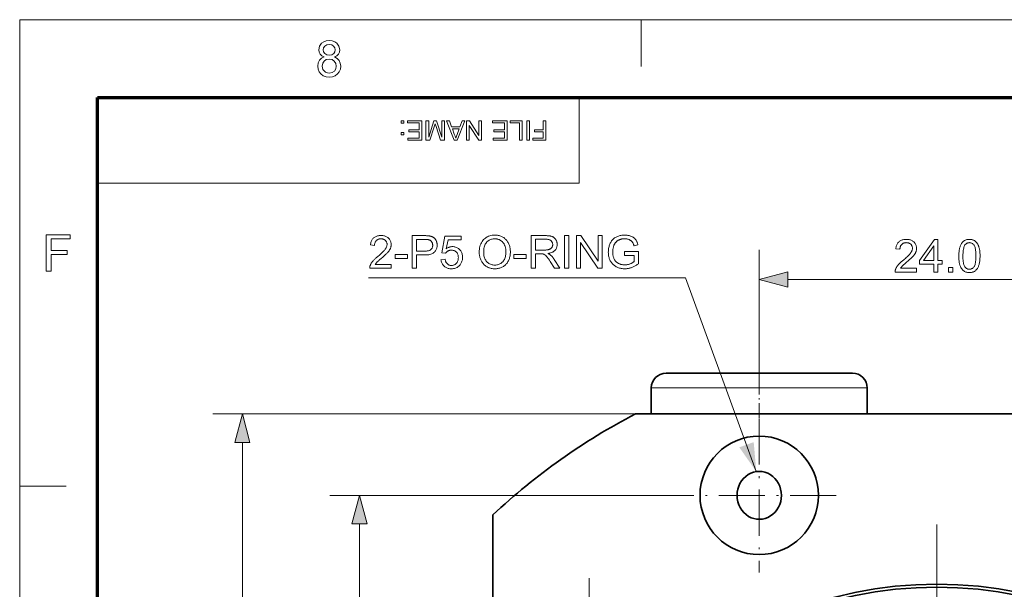
# Model space of a CAD drawing. Extents: x 8 to 406, y 8 to 280.
# Drawn here: x 8 to 74, y 242 to 280 of the extents above; entities that cross this region are included whole.
import ezdxf

# ---------------------------------------------------------------- set-up
doc = ezdxf.new("R2010")
doc.units = 0
doc.linetypes.add('DASHDOT', pattern=[18.5, 12, -3, 0.5, -3])

msp = doc.modelspace()

# ---------------------------------------------------------------- linework, layer by layer
at = {"color": 11, "lineweight": 13}
for p, q in [((7.5, 280.5), (406.5, 280.5)), ((7.5, 7.5), (7.5, 280.5))]:
    msp.add_line(p, q, dxfattribs=at)
at = {"color": 7, "lineweight": 13, "ltscale": 0.07875}
for p, q in [((49.5, 277.35), (49.5, 280.5)), ((7.5, 249), (10.65, 249))]:
    msp.add_line(p, q, dxfattribs=at)
at = {"color": 150, "lineweight": 70}
for p, q in [((12.75, 275.25), (401.25, 275.25)), ((12.75, 12.75), (12.75, 275.25))]:
    msp.add_line(p, q, dxfattribs=at)
at = {"color": 7, "lineweight": 13, "ltscale": 0.144375}
msp.add_line((45.3, 269.475), (45.3, 275.25), dxfattribs=at)
at = {"color": 7, "lineweight": 13}
for p, q in [((12.75, 269.475), (45.3, 269.475)), ((59.406, 262.962), (79.542, 262.962)), ((49.103, 253.887), (20.546, 253.887)), ((22.546, 186.819), (22.546, 251.955)), ((52.274, 248.387), (28.464, 248.387)), ((30.464, 216.819), (30.464, 246.455))]:
    msp.add_line(p, q, dxfattribs=at)
at = {"color": 7, "lineweight": 13, "ltscale": 0.234389}
msp.add_line((57.474, 255.587), (57.474, 264.962), dxfattribs=at)
at = {"color": 7, "linetype": 'DASHDOT', "lineweight": 13, "ltscale": 0.0825}
msp.add_line((57.474, 253.612), (57.474, 256.912), dxfattribs=at)
at = {"color": 7, "lineweight": 35, "ltscale": 0.232972}
msp.add_line((60.495, 256.637), (51.176, 256.637), dxfattribs=at)
at = {"color": 7, "lineweight": 35, "ltscale": 0.081977}
msp.add_line((63.774, 256.637), (60.495, 256.637), dxfattribs=at)
at = {"color": 7, "lineweight": 13, "ltscale": 0.269995}
msp.add_line((60.974, 255.637), (50.174, 255.637), dxfattribs=at)
at = {"color": 7, "lineweight": 35, "ltscale": 0.04375}
for p, q in [((50.174, 253.887), (50.174, 255.637)), ((64.774, 253.887), (64.774, 255.637))]:
    msp.add_line(p, q, dxfattribs=at)
at = {"color": 7, "lineweight": 13, "ltscale": 0.095005}
msp.add_line((64.774, 255.637), (60.974, 255.637), dxfattribs=at)
at = {"color": 7, "lineweight": 35}
for p, q in [((49.103, 253.887), (89.846, 253.887)), ((39.474, 247.074), (39.474, 187.387))]:
    msp.add_line(p, q, dxfattribs=at)
at = {"color": 7, "lineweight": 35, "ltscale": 0.024889}
msp.add_line((50.213, 253.887), (51.209, 253.887), dxfattribs=at)
at = {"color": 7, "lineweight": 35, "ltscale": 0.001553}
msp.add_line((51.209, 253.887), (51.271, 253.887), dxfattribs=at)
at = {"color": 7, "lineweight": 35, "ltscale": 0.001484}
msp.add_line((51.271, 253.887), (51.33, 253.887), dxfattribs=at)
at = {"color": 7, "lineweight": 35, "ltscale": 0.001414}
msp.add_line((51.33, 253.887), (51.387, 253.887), dxfattribs=at)
at = {"color": 7, "lineweight": 35, "ltscale": 0.001346}
msp.add_line((51.387, 253.887), (51.441, 253.887), dxfattribs=at)
at = {"color": 7, "lineweight": 35, "ltscale": 0.001276}
msp.add_line((51.441, 253.887), (51.492, 253.887), dxfattribs=at)
at = {"color": 7, "lineweight": 35, "ltscale": 0.001207}
msp.add_line((51.492, 253.887), (51.54, 253.887), dxfattribs=at)
at = {"color": 7, "lineweight": 35, "ltscale": 0.001138}
msp.add_line((51.54, 253.887), (51.586, 253.887), dxfattribs=at)
at = {"color": 7, "lineweight": 35, "ltscale": 0.001069}
msp.add_line((51.586, 253.887), (51.628, 253.887), dxfattribs=at)
at = {"color": 7, "lineweight": 35, "ltscale": 0.000998688}
msp.add_line((51.628, 253.887), (51.668, 253.887), dxfattribs=at)
at = {"color": 7, "lineweight": 35, "ltscale": 0.000930023}
msp.add_line((51.668, 253.887), (51.706, 253.887), dxfattribs=at)
at = {"color": 7, "lineweight": 35, "ltscale": 0.000873566}
msp.add_line((51.706, 253.887), (51.74, 253.887), dxfattribs=at)
at = {"color": 7, "lineweight": 35, "ltscale": 0.000830841}
msp.add_line((51.74, 253.887), (51.774, 253.887), dxfattribs=at)
at = {"color": 7, "lineweight": 35, "ltscale": 0.000788116}
msp.add_line((51.774, 253.887), (51.805, 253.887), dxfattribs=at)
at = {"color": 7, "lineweight": 35, "ltscale": 0.000744629}
msp.add_line((51.805, 253.887), (51.835, 253.887), dxfattribs=at)
at = {"color": 7, "lineweight": 35, "ltscale": 0.000701904}
msp.add_line((51.835, 253.887), (51.863, 253.887), dxfattribs=at)
at = {"color": 7, "lineweight": 35, "ltscale": 0.00065918}
msp.add_line((51.863, 253.887), (51.889, 253.887), dxfattribs=at)
at = {"color": 7, "lineweight": 35, "ltscale": 0.000615692}
msp.add_line((51.889, 253.887), (51.914, 253.887), dxfattribs=at)
at = {"color": 7, "lineweight": 35, "ltscale": 0.000572968}
msp.add_line((51.914, 253.887), (51.937, 253.887), dxfattribs=at)
at = {"color": 7, "lineweight": 35, "ltscale": 0.000530243}
msp.add_line((51.937, 253.887), (51.958, 253.887), dxfattribs=at)
at = {"color": 7, "lineweight": 35, "ltscale": 0.000487518}
msp.add_line((51.958, 253.887), (51.978, 253.887), dxfattribs=at)
at = {"color": 7, "lineweight": 35, "ltscale": 0.000441742}
msp.add_line((51.978, 253.887), (51.995, 253.887), dxfattribs=at)
at = {"color": 7, "lineweight": 35, "ltscale": 0.000395966}
msp.add_line((51.995, 253.887), (52.011, 253.887), dxfattribs=at)
at = {"color": 7, "lineweight": 35, "ltscale": 0.000349426}
msp.add_line((52.011, 253.887), (52.025, 253.887), dxfattribs=at)
at = {"color": 7, "lineweight": 35, "ltscale": 0.000302124}
msp.add_line((52.025, 253.887), (52.037, 253.887), dxfattribs=at)
at = {"color": 7, "lineweight": 35, "ltscale": 0.000256348}
msp.add_line((52.037, 253.887), (52.048, 253.887), dxfattribs=at)
at = {"color": 7, "lineweight": 35, "ltscale": 0.000209045}
msp.add_line((52.048, 253.887), (52.056, 253.887), dxfattribs=at)
at = {"color": 7, "lineweight": 35, "ltscale": 0.000163269}
msp.add_line((52.056, 253.887), (52.062, 253.887), dxfattribs=at)
at = {"color": 7, "lineweight": 35, "ltscale": 0.00011673}
msp.add_line((52.062, 253.887), (52.067, 253.887), dxfattribs=at)
at = {"color": 7, "lineweight": 35, "ltscale": 6.94275e-05}
msp.add_line((52.067, 253.887), (52.07, 253.887), dxfattribs=at)
at = {"color": 7, "linetype": 'DASHDOT', "lineweight": 13, "ltscale": 0.26}
for p, q in [((57.474, 253.587), (57.474, 243.187)), ((62.674, 248.387), (52.274, 248.387))]:
    msp.add_line(p, q, dxfattribs=at)
at = {"color": 7, "linetype": 'DASHDOT', "lineweight": 13}
msp.add_line((69.474, 246.425), (69.474, 183.349), dxfattribs=at)
at = {"color": 7, "linetype": 'DASHDOT', "lineweight": 13, "ltscale": 0.221}
msp.add_line((45.974, 242.807), (45.974, 233.967), dxfattribs=at)
at = {"color": 7, "lineweight": 13}
for points in [[(28.073, 277.985), (27.911, 278.066), (27.797, 278.176), (27.73, 278.313), (27.707, 278.474), (27.755, 278.714), (27.9, 278.913), (28.043, 279.012), (28.213, 279.072), (28.413, 279.092), (28.613, 279.071), (28.786, 279.011), (28.93, 278.909), (29.077, 278.707), (29.126, 278.465), (29.104, 278.309), (29.038, 278.175), (28.927, 278.066), (28.77, 277.985), (28.952, 277.89), (29.086, 277.749), (29.167, 277.571), (29.194, 277.361), (29.17, 277.164), (29.099, 276.99), (28.98, 276.837), (28.822, 276.719), (28.635, 276.648), (28.417, 276.625), (28.199, 276.648), (28.011, 276.719), (27.854, 276.838), (27.735, 276.992), (27.663, 277.169), (27.64, 277.37), (27.668, 277.588), (27.752, 277.767), (27.888, 277.901)], [(28.011, 278.476), (28.038, 278.33), (28.117, 278.213), (28.245, 278.137), (28.42, 278.112), (28.591, 278.137), (28.718, 278.213), (28.796, 278.325), (28.822, 278.46), (28.795, 278.601), (28.715, 278.717), (28.586, 278.795), (28.417, 278.821), (28.246, 278.796), (28.118, 278.719), (28.038, 278.607)], [(27.944, 277.373), (27.993, 277.136), (28.165, 276.958), (28.29, 276.911), (28.419, 276.895), (28.617, 276.928), (28.765, 277.027), (28.859, 277.177), (28.89, 277.363), (28.858, 277.552), (28.761, 277.706), (28.609, 277.807), (28.409, 277.841), (28.215, 277.808), (28.068, 277.707), (27.975, 277.557)], [(33.449, 273.675), (33.449, 273.512), (33.286, 273.512), (33.286, 273.675)], [(34.684, 273.675), (34.684, 272.368), (33.74, 272.368), (33.74, 272.513), (34.502, 272.513), (34.502, 272.931), (33.794, 272.931), (33.794, 273.076), (34.502, 273.076), (34.502, 273.53), (33.703, 273.53), (33.703, 273.675)], [(36.208, 273.675), (36.208, 272.368), (35.939, 272.368), (35.642, 273.288), (35.582, 273.48), (35.517, 273.272), (35.223, 272.368), (34.956, 272.368), (34.956, 273.675), (35.137, 273.675), (35.137, 272.568), (35.492, 273.675), (35.674, 273.675), (36.027, 272.568), (36.027, 273.675)], [(37.583, 273.675), (37.065, 272.368), (36.864, 272.368), (36.346, 273.675), (36.538, 273.675), (36.684, 273.276), (37.245, 273.276), (37.391, 273.675)], [(38.716, 273.675), (38.716, 272.368), (38.524, 272.368), (37.881, 273.355), (37.881, 272.368), (37.7, 272.368), (37.7, 273.675), (37.892, 273.675), (38.535, 272.688), (38.535, 273.675)], [(40.441, 273.675), (40.441, 272.368), (39.497, 272.368), (39.497, 272.513), (40.259, 272.513), (40.259, 272.931), (39.551, 272.931), (39.551, 273.076), (40.259, 273.076), (40.259, 273.53), (39.461, 273.53), (39.461, 273.675)], [(41.457, 273.675), (41.457, 272.368), (41.276, 272.368), (41.276, 273.53), (40.64, 273.53), (40.64, 273.675)], [(41.947, 273.675), (41.947, 272.368), (41.766, 272.368), (41.766, 273.675)], [(43.055, 273.675), (43.055, 272.368), (42.183, 272.368), (42.183, 272.513), (42.873, 272.513), (42.873, 272.931), (42.292, 272.931), (42.292, 273.076), (42.873, 273.076), (42.873, 273.675)], [(33.449, 272.894), (33.449, 272.731), (33.286, 272.731), (33.286, 272.894)], [(37.191, 273.13), (36.738, 273.13), (36.867, 272.778), (36.922, 272.629), (36.965, 272.513), (37.009, 272.633), (37.053, 272.755)], [(9.288, 263.534), (9.288, 265.967), (10.91, 265.967), (10.91, 265.696), (9.626, 265.696), (9.626, 264.919), (10.707, 264.919), (10.707, 264.649), (9.626, 264.649), (9.626, 263.534)], [(32.607, 263.981), (32.607, 263.721), (31.153, 263.721), (31.153, 263.741), (31.153, 263.76), (31.154, 263.779), (31.156, 263.798), (31.159, 263.817), (31.163, 263.836), (31.167, 263.854), (31.172, 263.873), (31.178, 263.891), (31.184, 263.909), (31.196, 263.939), (31.209, 263.968), (31.224, 263.998), (31.239, 264.027), (31.257, 264.056), (31.275, 264.086), (31.295, 264.115), (31.316, 264.144), (31.338, 264.173), (31.362, 264.202), (31.388, 264.231), (31.415, 264.261), (31.445, 264.292), (31.477, 264.324), (31.512, 264.357), (31.548, 264.391), (31.587, 264.425), (31.628, 264.461), (31.67, 264.497), (31.716, 264.535), (31.785, 264.592), (31.85, 264.647), (31.91, 264.7), (31.965, 264.75), (32.016, 264.798), (32.062, 264.844), (32.104, 264.887), (32.141, 264.927), (32.173, 264.965), (32.2, 265.001), (32.224, 265.035), (32.246, 265.069), (32.265, 265.102), (32.281, 265.135), (32.295, 265.168), (32.306, 265.2), (32.315, 265.232), (32.321, 265.264), (32.325, 265.295), (32.326, 265.326), (32.325, 265.357), (32.322, 265.388), (32.316, 265.417), (32.308, 265.446), (32.298, 265.474), (32.285, 265.5), (32.27, 265.526), (32.253, 265.55), (32.233, 265.574), (32.212, 265.596), (32.188, 265.617), (32.163, 265.636), (32.136, 265.653), (32.109, 265.667), (32.079, 265.679), (32.049, 265.689), (32.017, 265.697), (31.983, 265.702), (31.948, 265.706), (31.912, 265.707), (31.874, 265.706), (31.837, 265.702), (31.802, 265.696), (31.769, 265.688), (31.737, 265.677), (31.706, 265.665), (31.677, 265.649), (31.65, 265.632), (31.624, 265.612), (31.6, 265.59), (31.578, 265.565), (31.558, 265.539), (31.54, 265.511), (31.525, 265.482), (31.512, 265.45), (31.501, 265.417), (31.493, 265.382), (31.487, 265.345), (31.483, 265.306), (31.482, 265.266), (31.204, 265.294), (31.211, 265.355), (31.222, 265.412), (31.235, 265.467), (31.252, 265.519), (31.272, 265.568), (31.295, 265.614), (31.321, 265.657), (31.35, 265.696), (31.383, 265.733), (31.418, 265.768), (31.457, 265.798), (31.498, 265.826), (31.542, 265.851), (31.588, 265.872), (31.636, 265.89), (31.688, 265.904), (31.742, 265.916), (31.798, 265.924), (31.857, 265.929), (31.918, 265.93), (31.98, 265.929), (32.04, 265.923), (32.096, 265.915), (32.15, 265.902), (32.202, 265.886), (32.251, 265.867), (32.297, 265.844), (32.34, 265.818), (32.381, 265.788), (32.419, 265.755), (32.455, 265.719), (32.486, 265.681), (32.514, 265.642), (32.538, 265.601), (32.558, 265.558), (32.574, 265.514), (32.587, 265.468), (32.597, 265.42), (32.602, 265.371), (32.604, 265.32), (32.603, 265.293), (32.602, 265.267), (32.599, 265.241), (32.595, 265.215), (32.591, 265.189), (32.585, 265.163), (32.578, 265.137), (32.569, 265.111), (32.56, 265.086), (32.55, 265.06), (32.538, 265.034), (32.526, 265.008), (32.511, 264.982), (32.495, 264.956), (32.478, 264.929), (32.46, 264.902), (32.439, 264.875), (32.418, 264.847), (32.395, 264.819), (32.371, 264.791), (32.344, 264.762), (32.314, 264.731), (32.281, 264.697), (32.244, 264.662), (32.204, 264.624), (32.161, 264.584), (32.114, 264.542), (32.064, 264.498), (32.011, 264.452), (31.954, 264.404), (31.907, 264.365), (31.864, 264.328), (31.824, 264.294), (31.788, 264.262), (31.755, 264.233), (31.725, 264.207), (31.699, 264.183), (31.677, 264.162), (31.658, 264.143), (31.642, 264.127), (31.629, 264.113), (31.615, 264.098), (31.603, 264.084), (31.591, 264.069), (31.579, 264.054), (31.568, 264.04), (31.557, 264.025), (31.547, 264.01), (31.537, 263.996), (31.528, 263.981)], [(34.03, 263.721), (34.03, 265.921), (34.86, 265.921), (34.902, 265.921), (34.943, 265.921), (34.982, 265.919), (35.018, 265.918), (35.053, 265.916), (35.085, 265.914), (35.116, 265.911), (35.144, 265.908), (35.17, 265.904), (35.194, 265.9), (35.226, 265.894), (35.257, 265.888), (35.287, 265.88), (35.315, 265.871), (35.343, 265.861), (35.37, 265.85), (35.395, 265.839), (35.42, 265.826), (35.443, 265.812), (35.466, 265.798), (35.487, 265.782), (35.508, 265.765), (35.528, 265.747), (35.547, 265.727), (35.565, 265.707), (35.582, 265.685), (35.598, 265.662), (35.614, 265.637), (35.628, 265.612), (35.642, 265.585), (35.655, 265.558), (35.666, 265.529), (35.676, 265.501), (35.685, 265.472), (35.692, 265.442), (35.698, 265.412), (35.703, 265.381), (35.706, 265.349), (35.708, 265.318), (35.709, 265.285), (35.707, 265.23), (35.702, 265.176), (35.693, 265.124), (35.68, 265.074), (35.664, 265.026), (35.645, 264.979), (35.621, 264.934), (35.595, 264.891), (35.564, 264.85), (35.53, 264.81), (35.492, 264.773), (35.447, 264.74), (35.397, 264.711), (35.341, 264.686), (35.28, 264.664), (35.212, 264.647), (35.139, 264.633), (35.06, 264.624), (34.976, 264.618), (34.885, 264.616), (34.321, 264.616), (34.321, 263.721)], [(34.321, 264.875), (34.89, 264.875), (34.944, 264.876), (34.996, 264.88), (35.044, 264.885), (35.089, 264.892), (35.131, 264.902), (35.169, 264.913), (35.204, 264.927), (35.236, 264.943), (35.265, 264.96), (35.29, 264.98), (35.313, 265.002), (35.333, 265.026), (35.351, 265.051), (35.366, 265.078), (35.379, 265.107), (35.39, 265.137), (35.398, 265.169), (35.404, 265.203), (35.408, 265.239), (35.409, 265.276), (35.408, 265.303), (35.406, 265.33), (35.403, 265.355), (35.398, 265.38), (35.391, 265.404), (35.384, 265.427), (35.375, 265.45), (35.364, 265.471), (35.352, 265.492), (35.339, 265.512), (35.325, 265.531), (35.309, 265.549), (35.293, 265.565), (35.276, 265.58), (35.258, 265.594), (35.239, 265.606), (35.22, 265.617), (35.199, 265.627), (35.178, 265.635), (35.155, 265.642), (35.139, 265.646), (35.121, 265.649), (35.1, 265.652), (35.076, 265.655), (35.051, 265.657), (35.022, 265.659), (34.991, 265.66), (34.958, 265.661), (34.922, 265.662), (34.884, 265.662), (34.321, 265.662)], [(35.97, 264.298), (36.254, 264.322), (36.261, 264.281), (36.27, 264.243), (36.28, 264.207), (36.292, 264.172), (36.306, 264.14), (36.321, 264.11), (36.339, 264.082), (36.357, 264.056), (36.378, 264.032), (36.4, 264.01), (36.423, 263.99), (36.448, 263.973), (36.473, 263.957), (36.499, 263.943), (36.527, 263.932), (36.555, 263.923), (36.584, 263.915), (36.614, 263.91), (36.645, 263.907), (36.677, 263.906), (36.715, 263.907), (36.753, 263.912), (36.789, 263.919), (36.823, 263.929), (36.857, 263.943), (36.889, 263.959), (36.921, 263.978), (36.951, 264), (36.979, 264.025), (37.007, 264.053), (37.033, 264.083), (37.056, 264.116), (37.076, 264.15), (37.093, 264.186), (37.108, 264.224), (37.12, 264.264), (37.13, 264.306), (37.137, 264.35), (37.141, 264.396), (37.142, 264.443), (37.141, 264.488), (37.137, 264.532), (37.13, 264.573), (37.121, 264.612), (37.11, 264.65), (37.095, 264.685), (37.078, 264.719), (37.059, 264.751), (37.037, 264.78), (37.012, 264.808), (36.986, 264.833), (36.957, 264.856), (36.927, 264.876), (36.896, 264.893), (36.862, 264.908), (36.828, 264.92), (36.791, 264.929), (36.753, 264.936), (36.714, 264.94), (36.672, 264.941), (36.647, 264.941), (36.621, 264.939), (36.596, 264.936), (36.572, 264.932), (36.548, 264.927), (36.525, 264.92), (36.502, 264.912), (36.48, 264.903), (36.458, 264.893), (36.437, 264.882), (36.416, 264.87), (36.397, 264.857), (36.378, 264.843), (36.36, 264.829), (36.343, 264.814), (36.327, 264.798), (36.312, 264.782), (36.298, 264.765), (36.284, 264.747), (36.272, 264.728), (36.018, 264.761), (36.231, 265.891), (37.325, 265.891), (37.325, 265.633), (36.447, 265.633), (36.329, 265.042), (36.369, 265.068), (36.409, 265.092), (36.449, 265.112), (36.49, 265.13), (36.532, 265.145), (36.573, 265.158), (36.616, 265.168), (36.658, 265.174), (36.701, 265.179), (36.744, 265.18), (36.801, 265.178), (36.856, 265.172), (36.909, 265.162), (36.961, 265.148), (37.01, 265.13), (37.058, 265.108), (37.104, 265.082), (37.148, 265.052), (37.19, 265.018), (37.231, 264.98), (37.268, 264.939), (37.302, 264.896), (37.332, 264.85), (37.357, 264.802), (37.379, 264.752), (37.397, 264.7), (37.411, 264.645), (37.421, 264.588), (37.427, 264.529), (37.429, 264.467), (37.427, 264.408), (37.422, 264.351), (37.413, 264.295), (37.401, 264.241), (37.385, 264.189), (37.366, 264.138), (37.343, 264.089), (37.317, 264.041), (37.288, 263.995), (37.255, 263.951), (37.211, 263.9), (37.164, 263.855), (37.114, 263.815), (37.061, 263.78), (37.004, 263.751), (36.945, 263.727), (36.883, 263.708), (36.817, 263.695), (36.749, 263.686), (36.677, 263.684), (36.618, 263.686), (36.561, 263.691), (36.507, 263.699), (36.454, 263.711), (36.404, 263.726), (36.356, 263.744), (36.311, 263.766), (36.267, 263.791), (36.226, 263.82), (36.187, 263.852), (36.151, 263.887), (36.117, 263.924), (36.088, 263.963), (36.061, 264.004), (36.038, 264.047), (36.018, 264.093), (36.001, 264.141), (35.987, 264.191), (35.977, 264.243)], [(38.554, 264.793), (38.557, 264.9), (38.566, 265.002), (38.581, 265.1), (38.601, 265.193), (38.628, 265.281), (38.66, 265.365), (38.698, 265.443), (38.742, 265.517), (38.792, 265.586), (38.848, 265.65), (38.909, 265.709), (38.973, 265.762), (39.04, 265.809), (39.111, 265.849), (39.185, 265.883), (39.263, 265.911), (39.344, 265.932), (39.428, 265.948), (39.516, 265.957), (39.608, 265.96), (39.668, 265.959), (39.727, 265.955), (39.785, 265.947), (39.842, 265.937), (39.897, 265.924), (39.952, 265.908), (40.005, 265.889), (40.057, 265.867), (40.107, 265.842), (40.157, 265.815), (40.205, 265.785), (40.25, 265.752), (40.293, 265.717), (40.334, 265.68), (40.373, 265.641), (40.409, 265.599), (40.442, 265.555), (40.474, 265.508), (40.503, 265.46), (40.53, 265.409), (40.554, 265.356), (40.576, 265.302), (40.595, 265.246), (40.612, 265.189), (40.626, 265.131), (40.638, 265.071), (40.647, 265.01), (40.653, 264.948), (40.657, 264.884), (40.658, 264.818), (40.657, 264.752), (40.653, 264.687), (40.646, 264.624), (40.637, 264.562), (40.624, 264.501), (40.61, 264.442), (40.592, 264.384), (40.572, 264.328), (40.549, 264.273), (40.523, 264.22), (40.495, 264.168), (40.465, 264.119), (40.432, 264.073), (40.397, 264.029), (40.36, 263.988), (40.321, 263.949), (40.279, 263.913), (40.235, 263.879), (40.189, 263.848), (40.14, 263.82), (40.091, 263.794), (40.04, 263.771), (39.988, 263.75), (39.936, 263.733), (39.883, 263.718), (39.829, 263.706), (39.775, 263.696), (39.719, 263.689), (39.663, 263.685), (39.606, 263.684), (39.545, 263.685), (39.485, 263.69), (39.426, 263.697), (39.368, 263.708), (39.312, 263.721), (39.257, 263.738), (39.204, 263.757), (39.151, 263.78), (39.101, 263.805), (39.051, 263.834), (39.003, 263.865), (38.958, 263.898), (38.915, 263.934), (38.874, 263.971), (38.836, 264.011), (38.8, 264.053), (38.767, 264.098), (38.735, 264.144), (38.707, 264.193), (38.68, 264.244), (38.656, 264.296), (38.635, 264.349), (38.616, 264.402), (38.6, 264.456), (38.586, 264.511), (38.574, 264.566), (38.566, 264.622), (38.559, 264.678), (38.555, 264.735)], [(38.854, 264.788), (38.857, 264.71), (38.863, 264.636), (38.874, 264.565), (38.889, 264.497), (38.908, 264.433), (38.931, 264.372), (38.959, 264.314), (38.991, 264.26), (39.028, 264.209), (39.068, 264.162), (39.112, 264.118), (39.158, 264.079), (39.206, 264.045), (39.257, 264.015), (39.309, 263.99), (39.364, 263.97), (39.421, 263.954), (39.48, 263.942), (39.541, 263.935), (39.605, 263.933), (39.669, 263.935), (39.732, 263.942), (39.791, 263.954), (39.849, 263.97), (39.904, 263.991), (39.957, 264.016), (40.008, 264.046), (40.056, 264.081), (40.102, 264.12), (40.146, 264.164), (40.186, 264.212), (40.222, 264.264), (40.254, 264.32), (40.282, 264.38), (40.305, 264.444), (40.324, 264.511), (40.339, 264.582), (40.35, 264.658), (40.356, 264.737), (40.358, 264.82), (40.357, 264.873), (40.354, 264.925), (40.35, 264.975), (40.344, 265.024), (40.335, 265.071), (40.325, 265.118), (40.314, 265.162), (40.3, 265.206), (40.285, 265.248), (40.267, 265.289), (40.248, 265.328), (40.228, 265.365), (40.205, 265.401), (40.181, 265.435), (40.155, 265.467), (40.128, 265.497), (40.099, 265.525), (40.068, 265.552), (40.036, 265.576), (40.002, 265.599), (39.966, 265.62), (39.93, 265.639), (39.893, 265.656), (39.855, 265.67), (39.816, 265.682), (39.776, 265.692), (39.736, 265.7), (39.695, 265.705), (39.652, 265.709), (39.609, 265.71), (39.548, 265.708), (39.489, 265.701), (39.431, 265.691), (39.376, 265.676), (39.322, 265.657), (39.269, 265.633), (39.219, 265.606), (39.17, 265.574), (39.123, 265.538), (39.077, 265.497), (39.035, 265.452), (38.997, 265.401), (38.964, 265.344), (38.935, 265.282), (38.91, 265.214), (38.89, 265.14), (38.874, 265.061), (38.863, 264.976), (38.857, 264.885)], [(42.061, 263.721), (42.061, 265.921), (43.037, 265.921), (43.094, 265.921), (43.149, 265.919), (43.201, 265.916), (43.25, 265.912), (43.296, 265.907), (43.339, 265.9), (43.379, 265.892), (43.417, 265.883), (43.452, 265.873), (43.484, 265.862), (43.514, 265.849), (43.543, 265.835), (43.57, 265.818), (43.597, 265.8), (43.622, 265.78), (43.646, 265.758), (43.668, 265.735), (43.69, 265.709), (43.71, 265.682), (43.729, 265.653), (43.746, 265.622), (43.762, 265.591), (43.775, 265.56), (43.787, 265.528), (43.797, 265.495), (43.805, 265.461), (43.812, 265.427), (43.816, 265.392), (43.819, 265.357), (43.82, 265.321), (43.819, 265.275), (43.814, 265.23), (43.806, 265.187), (43.796, 265.146), (43.782, 265.105), (43.766, 265.067), (43.746, 265.029), (43.723, 264.994), (43.697, 264.959), (43.669, 264.926), (43.637, 264.895), (43.601, 264.867), (43.563, 264.841), (43.521, 264.817), (43.476, 264.795), (43.427, 264.776), (43.375, 264.759), (43.32, 264.744), (43.262, 264.732), (43.2, 264.722), (43.223, 264.711), (43.244, 264.7), (43.265, 264.689), (43.284, 264.678), (43.302, 264.667), (43.319, 264.656), (43.335, 264.645), (43.35, 264.634), (43.363, 264.624), (43.376, 264.613), (43.401, 264.589), (43.426, 264.564), (43.451, 264.537), (43.476, 264.51), (43.5, 264.481), (43.524, 264.451), (43.548, 264.42), (43.571, 264.388), (43.595, 264.355), (43.618, 264.32), (44, 263.721), (43.634, 263.721), (43.343, 264.179), (43.318, 264.218), (43.294, 264.255), (43.27, 264.29), (43.248, 264.323), (43.227, 264.354), (43.206, 264.383), (43.186, 264.411), (43.168, 264.436), (43.15, 264.46), (43.133, 264.482), (43.116, 264.503), (43.1, 264.522), (43.085, 264.54), (43.07, 264.556), (43.055, 264.571), (43.04, 264.586), (43.026, 264.598), (43.012, 264.61), (42.998, 264.62), (42.985, 264.629), (42.972, 264.637), (42.959, 264.645), (42.946, 264.652), (42.932, 264.659), (42.919, 264.665), (42.906, 264.671), (42.893, 264.676), (42.879, 264.68), (42.866, 264.684), (42.852, 264.688), (42.842, 264.69), (42.83, 264.692), (42.817, 264.693), (42.802, 264.695), (42.787, 264.696), (42.77, 264.697), (42.752, 264.697), (42.733, 264.698), (42.712, 264.698), (42.69, 264.698), (42.352, 264.698), (42.352, 263.721)], [(42.352, 264.95), (42.978, 264.95), (43.017, 264.951), (43.055, 264.952), (43.09, 264.954), (43.124, 264.957), (43.156, 264.961), (43.186, 264.965), (43.215, 264.971), (43.242, 264.977), (43.267, 264.984), (43.29, 264.992), (43.312, 265), (43.333, 265.01), (43.353, 265.021), (43.372, 265.033), (43.389, 265.045), (43.406, 265.059), (43.421, 265.074), (43.436, 265.089), (43.449, 265.106), (43.461, 265.124), (43.473, 265.142), (43.483, 265.161), (43.491, 265.18), (43.499, 265.199), (43.505, 265.218), (43.511, 265.238), (43.515, 265.259), (43.518, 265.279), (43.519, 265.3), (43.52, 265.321), (43.519, 265.352), (43.515, 265.381), (43.51, 265.41), (43.502, 265.437), (43.492, 265.463), (43.479, 265.488), (43.464, 265.512), (43.447, 265.535), (43.428, 265.557), (43.407, 265.578), (43.383, 265.597), (43.356, 265.614), (43.327, 265.629), (43.295, 265.642), (43.261, 265.653), (43.223, 265.662), (43.184, 265.669), (43.141, 265.674), (43.096, 265.677), (43.049, 265.678), (42.352, 265.678)], [(44.326, 263.721), (44.326, 265.921), (44.617, 265.921), (44.617, 263.721)], [(45.127, 263.721), (45.127, 265.921), (45.426, 265.921), (46.581, 264.194), (46.581, 265.921), (46.861, 265.921), (46.861, 263.721), (46.562, 263.721), (45.406, 265.45), (45.406, 263.721)], [(48.379, 264.584), (48.379, 264.842), (49.311, 264.844), (49.311, 264.027), (49.268, 263.994), (49.225, 263.962), (49.181, 263.932), (49.137, 263.904), (49.093, 263.878), (49.049, 263.853), (49.004, 263.83), (48.959, 263.808), (48.914, 263.788), (48.868, 263.77), (48.823, 263.754), (48.777, 263.739), (48.73, 263.726), (48.684, 263.715), (48.637, 263.705), (48.59, 263.698), (48.543, 263.692), (48.496, 263.687), (48.448, 263.685), (48.4, 263.684), (48.336, 263.685), (48.273, 263.689), (48.211, 263.696), (48.15, 263.706), (48.091, 263.719), (48.033, 263.734), (47.975, 263.752), (47.92, 263.773), (47.865, 263.796), (47.811, 263.823), (47.76, 263.852), (47.71, 263.883), (47.664, 263.917), (47.62, 263.953), (47.579, 263.992), (47.54, 264.034), (47.504, 264.078), (47.47, 264.124), (47.44, 264.173), (47.411, 264.224), (47.386, 264.277), (47.363, 264.332), (47.342, 264.387), (47.325, 264.444), (47.31, 264.502), (47.298, 264.561), (47.288, 264.622), (47.282, 264.684), (47.278, 264.747), (47.276, 264.811), (47.278, 264.875), (47.282, 264.938), (47.288, 265), (47.298, 265.061), (47.31, 265.121), (47.325, 265.181), (47.342, 265.24), (47.362, 265.297), (47.385, 265.354), (47.411, 265.41), (47.439, 265.465), (47.469, 265.516), (47.502, 265.564), (47.537, 265.61), (47.574, 265.653), (47.614, 265.693), (47.656, 265.73), (47.701, 265.764), (47.748, 265.795), (47.797, 265.824), (47.848, 265.849), (47.901, 265.872), (47.955, 265.893), (48.011, 265.91), (48.068, 265.925), (48.127, 265.937), (48.187, 265.947), (48.249, 265.953), (48.313, 265.958), (48.378, 265.959), (48.425, 265.958), (48.471, 265.956), (48.517, 265.952), (48.561, 265.947), (48.605, 265.94), (48.648, 265.931), (48.689, 265.921), (48.73, 265.909), (48.77, 265.896), (48.809, 265.882), (48.847, 265.866), (48.883, 265.848), (48.917, 265.83), (48.95, 265.81), (48.981, 265.789), (49.011, 265.767), (49.038, 265.744), (49.064, 265.719), (49.089, 265.693), (49.112, 265.666), (49.133, 265.638), (49.153, 265.608), (49.173, 265.576), (49.191, 265.542), (49.208, 265.507), (49.224, 265.47), (49.239, 265.432), (49.253, 265.392), (49.266, 265.35), (49.278, 265.306), (49.015, 265.234), (49.005, 265.267), (48.995, 265.298), (48.984, 265.328), (48.972, 265.357), (48.96, 265.384), (48.947, 265.41), (48.934, 265.434), (48.921, 265.457), (48.907, 265.478), (48.892, 265.498), (48.877, 265.517), (48.861, 265.535), (48.843, 265.552), (48.824, 265.569), (48.803, 265.585), (48.782, 265.6), (48.759, 265.614), (48.734, 265.627), (48.709, 265.64), (48.682, 265.652), (48.655, 265.663), (48.627, 265.673), (48.598, 265.681), (48.568, 265.689), (48.538, 265.695), (48.508, 265.701), (48.476, 265.705), (48.445, 265.707), (48.412, 265.709), (48.379, 265.71), (48.34, 265.709), (48.302, 265.707), (48.264, 265.704), (48.228, 265.7), (48.193, 265.695), (48.159, 265.688), (48.126, 265.68), (48.094, 265.671), (48.064, 265.661), (48.034, 265.649), (48.005, 265.636), (47.978, 265.623), (47.952, 265.609), (47.927, 265.594), (47.903, 265.579), (47.88, 265.562), (47.858, 265.545), (47.837, 265.527), (47.818, 265.509), (47.799, 265.489), (47.782, 265.469), (47.765, 265.449), (47.749, 265.428), (47.734, 265.407), (47.72, 265.385), (47.706, 265.363), (47.694, 265.341), (47.682, 265.318), (47.671, 265.295), (47.66, 265.272), (47.644, 265.23), (47.63, 265.189), (47.618, 265.146), (47.607, 265.103), (47.597, 265.059), (47.59, 265.014), (47.584, 264.969), (47.58, 264.923), (47.577, 264.876), (47.576, 264.829), (47.577, 264.771), (47.58, 264.715), (47.585, 264.661), (47.593, 264.609), (47.602, 264.559), (47.613, 264.51), (47.626, 264.464), (47.641, 264.42), (47.658, 264.377), (47.678, 264.337), (47.699, 264.298), (47.722, 264.261), (47.747, 264.227), (47.773, 264.194), (47.802, 264.164), (47.832, 264.136), (47.865, 264.109), (47.899, 264.085), (47.935, 264.063), (47.973, 264.042), (48.011, 264.024), (48.051, 264.008), (48.091, 263.993), (48.131, 263.981), (48.172, 263.97), (48.213, 263.962), (48.255, 263.955), (48.298, 263.95), (48.34, 263.947), (48.384, 263.946), (48.421, 263.947), (48.459, 263.949), (48.496, 263.953), (48.534, 263.958), (48.571, 263.965), (48.607, 263.973), (48.644, 263.982), (48.68, 263.993), (48.717, 264.005), (48.753, 264.019), (48.788, 264.034), (48.821, 264.049), (48.853, 264.064), (48.883, 264.079), (48.911, 264.094), (48.938, 264.11), (48.962, 264.126), (48.985, 264.142), (49.007, 264.158), (49.026, 264.175), (49.026, 264.584)], [(68.109, 263.722), (68.109, 263.462), (66.655, 263.462), (66.654, 263.482), (66.655, 263.501), (66.656, 263.52), (66.658, 263.539), (66.661, 263.558), (66.665, 263.577), (66.669, 263.595), (66.674, 263.614), (66.68, 263.632), (66.686, 263.65), (66.698, 263.68), (66.711, 263.709), (66.726, 263.739), (66.741, 263.768), (66.758, 263.797), (66.777, 263.827), (66.797, 263.856), (66.818, 263.885), (66.84, 263.914), (66.864, 263.943), (66.89, 263.972), (66.917, 264.002), (66.947, 264.033), (66.979, 264.065), (67.014, 264.098), (67.05, 264.132), (67.089, 264.166), (67.129, 264.202), (67.172, 264.238), (67.217, 264.276), (67.287, 264.333), (67.352, 264.389), (67.412, 264.441), (67.467, 264.492), (67.518, 264.539), (67.564, 264.585), (67.606, 264.628), (67.642, 264.668), (67.675, 264.706), (67.702, 264.742), (67.726, 264.776), (67.748, 264.81), (67.766, 264.843), (67.783, 264.876), (67.797, 264.909), (67.808, 264.941), (67.817, 264.973), (67.823, 265.005), (67.827, 265.036), (67.828, 265.067), (67.827, 265.098), (67.824, 265.129), (67.818, 265.158), (67.81, 265.187), (67.8, 265.215), (67.787, 265.241), (67.772, 265.267), (67.755, 265.291), (67.735, 265.315), (67.713, 265.338), (67.69, 265.358), (67.665, 265.377), (67.638, 265.394), (67.61, 265.408), (67.581, 265.42), (67.551, 265.43), (67.519, 265.438), (67.485, 265.443), (67.45, 265.447), (67.414, 265.448), (67.376, 265.447), (67.339, 265.443), (67.304, 265.437), (67.27, 265.429), (67.238, 265.419), (67.208, 265.406), (67.179, 265.39), (67.152, 265.373), (67.126, 265.353), (67.102, 265.331), (67.08, 265.306), (67.06, 265.28), (67.042, 265.252), (67.027, 265.223), (67.014, 265.191), (67.003, 265.158), (66.995, 265.123), (66.989, 265.086), (66.985, 265.047), (66.983, 265.007), (66.706, 265.035), (66.713, 265.096), (66.723, 265.153), (66.737, 265.208), (66.754, 265.26), (66.774, 265.309), (66.797, 265.355), (66.823, 265.398), (66.852, 265.438), (66.885, 265.475), (66.92, 265.509), (66.959, 265.54), (67, 265.567), (67.043, 265.592), (67.09, 265.613), (67.138, 265.631), (67.19, 265.645), (67.243, 265.657), (67.3, 265.665), (67.359, 265.67), (67.42, 265.671), (67.482, 265.67), (67.541, 265.664), (67.598, 265.656), (67.652, 265.643), (67.704, 265.628), (67.752, 265.608), (67.799, 265.585), (67.842, 265.559), (67.883, 265.529), (67.921, 265.496), (67.956, 265.46), (67.988, 265.422), (68.015, 265.383), (68.039, 265.342), (68.06, 265.299), (68.076, 265.255), (68.089, 265.209), (68.098, 265.161), (68.104, 265.112), (68.106, 265.061), (68.105, 265.034), (68.104, 265.008), (68.101, 264.982), (68.097, 264.956), (68.092, 264.93), (68.086, 264.904), (68.079, 264.878), (68.071, 264.852), (68.062, 264.827), (68.052, 264.801), (68.04, 264.775), (68.027, 264.749), (68.013, 264.723), (67.997, 264.697), (67.98, 264.67), (67.961, 264.643), (67.941, 264.616), (67.92, 264.588), (67.897, 264.56), (67.873, 264.532), (67.846, 264.503), (67.816, 264.472), (67.782, 264.438), (67.746, 264.403), (67.706, 264.365), (67.662, 264.325), (67.616, 264.283), (67.566, 264.239), (67.513, 264.193), (67.456, 264.145), (67.409, 264.106), (67.366, 264.069), (67.326, 264.035), (67.289, 264.003), (67.256, 263.974), (67.227, 263.948), (67.201, 263.924), (67.178, 263.903), (67.159, 263.884), (67.144, 263.868), (67.13, 263.854), (67.117, 263.839), (67.105, 263.825), (67.093, 263.81), (67.081, 263.795), (67.07, 263.781), (67.059, 263.766), (67.049, 263.751), (67.039, 263.737), (67.03, 263.722)], [(69.264, 263.462), (69.264, 263.989), (68.31, 263.989), (68.31, 264.237), (69.314, 265.662), (69.535, 265.662), (69.535, 264.237), (69.832, 264.237), (69.832, 263.989), (69.535, 263.989), (69.535, 263.462)], [(70.962, 264.547), (70.962, 264.624), (70.965, 264.697), (70.969, 264.768), (70.975, 264.835), (70.982, 264.9), (70.991, 264.961), (71.001, 265.019), (71.013, 265.074), (71.027, 265.126), (71.042, 265.175), (71.059, 265.222), (71.077, 265.266), (71.097, 265.308), (71.119, 265.348), (71.142, 265.386), (71.166, 265.422), (71.193, 265.455), (71.22, 265.486), (71.25, 265.515), (71.281, 265.542), (71.313, 265.567), (71.347, 265.589), (71.383, 265.608), (71.42, 265.625), (71.459, 265.639), (71.5, 265.651), (71.542, 265.66), (71.586, 265.666), (71.632, 265.67), (71.679, 265.671), (71.714, 265.671), (71.748, 265.669), (71.781, 265.665), (71.814, 265.66), (71.845, 265.654), (71.876, 265.646), (71.906, 265.637), (71.934, 265.626), (71.962, 265.614), (71.99, 265.6), (72.016, 265.585), (72.041, 265.569), (72.066, 265.552), (72.089, 265.533), (72.112, 265.513), (72.133, 265.492), (72.154, 265.469), (72.174, 265.446), (72.192, 265.421), (72.21, 265.395), (72.227, 265.367), (72.244, 265.339), (72.259, 265.309), (72.274, 265.278), (72.288, 265.246), (72.301, 265.212), (72.314, 265.178), (72.325, 265.142), (72.337, 265.105), (72.347, 265.067), (72.356, 265.027), (72.365, 264.985), (72.372, 264.94), (72.378, 264.892), (72.384, 264.841), (72.388, 264.788), (72.392, 264.732), (72.394, 264.673), (72.396, 264.612), (72.396, 264.547), (72.396, 264.471), (72.393, 264.399), (72.389, 264.329), (72.384, 264.262), (72.376, 264.198), (72.368, 264.137), (72.357, 264.079), (72.345, 264.023), (72.332, 263.971), (72.317, 263.922), (72.3, 263.876), (72.282, 263.832), (72.262, 263.789), (72.241, 263.749), (72.218, 263.712), (72.193, 263.676), (72.167, 263.642), (72.139, 263.611), (72.11, 263.582), (72.079, 263.555), (72.046, 263.53), (72.012, 263.508), (71.976, 263.489), (71.939, 263.472), (71.9, 263.457), (71.859, 263.446), (71.816, 263.437), (71.772, 263.43), (71.726, 263.426), (71.679, 263.425), (71.617, 263.427), (71.557, 263.434), (71.5, 263.445), (71.446, 263.461), (71.395, 263.482), (71.346, 263.507), (71.3, 263.537), (71.257, 263.571), (71.217, 263.61), (71.179, 263.653), (71.138, 263.711), (71.101, 263.777), (71.068, 263.849), (71.04, 263.928), (71.016, 264.014), (70.996, 264.107), (70.981, 264.207), (70.97, 264.313), (70.964, 264.427)], [(69.264, 264.237), (69.264, 265.229), (68.576, 264.237)], [(71.239, 264.547), (71.241, 264.443), (71.244, 264.345), (71.251, 264.255), (71.26, 264.172), (71.271, 264.096), (71.285, 264.028), (71.301, 263.967), (71.32, 263.913), (71.342, 263.866), (71.366, 263.826), (71.392, 263.792), (71.419, 263.762), (71.448, 263.735), (71.477, 263.712), (71.508, 263.692), (71.54, 263.676), (71.573, 263.663), (71.607, 263.654), (71.642, 263.649), (71.679, 263.647), (71.716, 263.649), (71.751, 263.654), (71.785, 263.663), (71.818, 263.676), (71.85, 263.692), (71.881, 263.712), (71.91, 263.735), (71.939, 263.762), (71.966, 263.793), (71.992, 263.827), (72.016, 263.867), (72.038, 263.914), (72.057, 263.968), (72.073, 264.029), (72.087, 264.097), (72.098, 264.173), (72.107, 264.256), (72.114, 264.346), (72.117, 264.443), (72.119, 264.547), (72.117, 264.652), (72.114, 264.75), (72.107, 264.841), (72.098, 264.924), (72.087, 265), (72.073, 265.068), (72.057, 265.129), (72.038, 265.183), (72.016, 265.23), (71.992, 265.269), (71.966, 265.303), (71.939, 265.334), (71.91, 265.36), (71.88, 265.384), (71.849, 265.403), (71.817, 265.419), (71.784, 265.432), (71.749, 265.441), (71.713, 265.446), (71.676, 265.448), (71.64, 265.446), (71.605, 265.442), (71.571, 265.434), (71.539, 265.423), (71.509, 265.408), (71.48, 265.391), (71.452, 265.371), (71.426, 265.347), (71.402, 265.32), (71.379, 265.29), (71.352, 265.247), (71.329, 265.196), (71.308, 265.139), (71.29, 265.075), (71.274, 265.004), (71.262, 264.926), (71.252, 264.842), (71.245, 264.75), (71.241, 264.652)], [(32.867, 264.382), (32.867, 264.653), (33.697, 264.653), (33.697, 264.382)], [(40.894, 264.382), (40.894, 264.653), (41.724, 264.653), (41.724, 264.382)], [(70.259, 263.462), (70.259, 263.77), (70.567, 263.77), (70.567, 263.462)], [(59.406, 263.48), (57.474, 262.962), (59.406, 262.445)], [(23.063, 251.955), (22.546, 253.887), (22.028, 251.955)], [(30.982, 246.455), (30.464, 248.387), (29.947, 246.455)]]:
    msp.add_lwpolyline(points, close=True, dxfattribs=at)
msp.add_lwpolyline([(57.277, 249.991), (52.503, 263.07), (31.06, 263.07)], dxfattribs=at)
at = {"color": 7, "lineweight": 35}
for centre, radius in [((57.474, 248.387), 4), ((69.474, 214.887), 27.5), ((69.474, 214.887), 27.3)]:
    msp.add_circle(centre, radius, dxfattribs=at)
for centre, radius, start, end in [((51.175, 255.635), 1.001, 89.97632, 179.92004), ((63.774, 255.637), 1, 0, 90.03061), ((69.474, 214.887), 44, 117.5802, 132.98589)]:
    msp.add_arc(centre, radius, start, end, dxfattribs=at)
for start_param, end_param in [(1.570724, 4.712317), (4.712317, 5.783185), (5.783185, 7.85391)]:
    msp.add_ellipse((57.474, 248.387), major_axis=(0, -1.618), ratio=0.927184, start_param=start_param, end_param=end_param, dxfattribs=at)
at = {"color": 7, "lineweight": 13}
for points in [[(59.406, 263.48), (57.474, 262.962), (59.406, 263.48), (59.406, 262.445)], [(23.063, 251.955), (22.546, 253.887), (23.063, 251.955), (22.028, 251.955)], [(56.128, 251.628), (57.277, 249.991), (57.101, 251.983)], [(30.982, 246.455), (30.464, 248.387), (30.982, 246.455), (29.947, 246.455)]]:
    msp.add_solid(points, dxfattribs=at)

doc.saveas('drawing.dxf')
